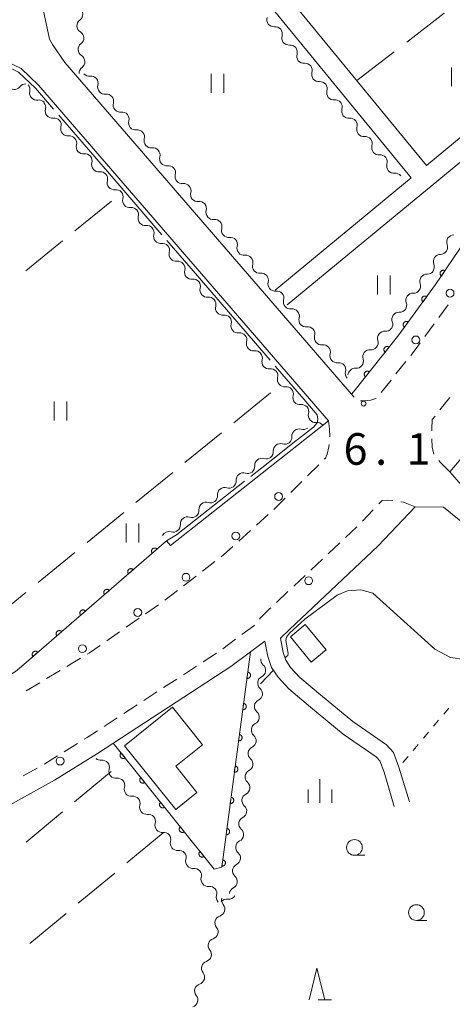
# Model space of a CAD drawing. Units: millimetres. Extents: x -74000 to -72000, y 40500 to 42000.
# Drawn here: x -72972 to -72904, y 40770 to 40926 of the extents above; entities that cross this region are included whole.
import ezdxf

# ---------------------------------------------------------------- set-up
doc = ezdxf.new("R2010")
doc.units = ezdxf.units.MM
for name, color, linetype, lineweight in [('210100_道路縁（街区線）', 7, 'Continuous', 15), ('221300_歩道', 7, 'Continuous', 9), ('223800_並木', 7, 'Continuous', 9), ('300100_普通建物', 7, 'Continuous', 15), ('510200_一条河川、細流', 7, 'Continuous', 15), ('611000_被覆(直)', 7, 'Continuous', 20), ('630100_植生界', 7, 'Continuous', 9), ('630200_耕地界', 7, 'Continuous', 9), ('631100_田', 7, 'Continuous', 9), ('633100_広葉樹林', 7, 'Continuous', 9), ('633200_針葉樹林', 7, 'Continuous', 9), ('633400_荒地', 7, 'Continuous', 9), ('710200_等高線（主曲線）', 7, 'Continuous', 9), ('710300_等高線（補助曲線）', 7, 'Continuous', 9), ('731100_標石を有しない標高点', 7, 'Continuous', 20), ('731207_図化機測定による標高点（注記）', 7, 'Continuous', 20)]:
    doc.layers.add(name, color=color, linetype=linetype, lineweight=lineweight)
doc.styles.add('Style-WORKING', font='txt')

msp = doc.modelspace()

# ---------------------------------------------------------------- linework, layer by layer
at = {"layer": '210100_道路縁（街区線）', "flags": 128}
for points in [[(-72852.5, 40974.91), (-72859.28, 40963.03), (-72872.1, 40940.6), (-72878.6, 40929.3), (-72883.77, 40920.12), (-72885.28, 40917.54), (-72896.1, 40908.58), (-72892.99, 40904.78), (-72897.28, 40897.48), (-72901.62, 40890.8), (-72906.21, 40884.06), (-72912.06, 40876.07), (-72918.98, 40867.38), (-72919.57, 40866.68)], [(-72951.17, 40955.96), (-72907.68, 40902.92)], [(-72919.57, 40866.68), (-72964.96, 40919.24), (-72966.9, 40922.07), (-72967.37, 40922.95), (-72970.47, 40937.31), (-72970.48, 40937.64), (-72970.29, 40939.15), (-72968.69, 40941.41), (-72965.47, 40944.36), (-72953.54, 40954.02)], [(-72953.54, 40954.02), (-72910.09, 40900.95)], [(-72923.17, 40862.44), (-72969.12, 40915.64), (-72971.87, 40918.29), (-72973.08, 40918.86), (-72977.21, 40920.73), (-72979.09, 40921.71), (-72980.39, 40922.81), (-72982.44, 40924.96), (-72985.67, 40925.28), (-72988.53, 40924.59), (-72991.25, 40923.25), (-72995.28, 40920.33), (-73013.67, 40905.28), (-73035.83, 40887.04), (-73048.59, 40876.75), (-73071.7, 40857.62), (-73073.98, 40855.74), (-73074, 40855.4), (-73073.98, 40854.43), (-73073.93, 40852.87), (-73072.47, 40849.93), (-73040.51, 40812.19)], [(-72907.68, 40902.92), (-72887.82, 40919.32)], [(-72929.72, 40880.86), (-72896.1, 40908.58)], [(-72931.63, 40883.17), (-72910.09, 40900.95)], [(-72971.84, 40823.56), (-72948.83, 40843.45), (-72948.23, 40842.69), (-72923.17, 40862.44)], [(-72902.14, 40852.29), (-72903.99, 40854.37), (-72899.48, 40859.66)], [(-72930.79, 40828.02), (-72929.39, 40829.43), (-72915.31, 40842.68), (-72909.45, 40848.85)], [(-72909.45, 40848.85), (-72904.97, 40848.79)], [(-72870.73, 40767.34), (-72869.12, 40769.89), (-72866.67, 40773.79), (-72863.05, 40779.31), (-72854.08, 40786.33), (-72851.32, 40788.34), (-72847.64, 40790.23), (-72845.45, 40791.72), (-72844.65, 40792.73), (-72843.99, 40793.75), (-72843.43, 40794.87), (-72847.68, 40799.67), (-72852.79, 40805.9), (-72857.92, 40810.35), (-72873.44, 40822.9), (-72881.68, 40829.99), (-72904.97, 40848.79)], [(-72910.36, 40802.1), (-72912.02, 40807.6), (-72912.88, 40809.9), (-72913.99, 40811.14), (-72919.35, 40814.81), (-72924.44, 40819.03), (-72927.73, 40821.81), (-72929.2, 40823.4), (-72929.95, 40824.54), (-72930.38, 40825.76), (-72930.79, 40828.02)], [(-73016.04, 40781.94), (-72993.02, 40792.05), (-72975.67, 40800.54), (-72966.62, 40805.54), (-72959.8, 40809.78), (-72938.66, 40823.55), (-72933.25, 40827.57)], [(-72912.76, 40801.38), (-72914.39, 40806.8), (-72915.06, 40808.58), (-72915.66, 40809.25), (-72920.85, 40812.81), (-72926.05, 40817.11), (-72929.46, 40820), (-72931.17, 40821.86), (-72932.21, 40823.41), (-72932.8, 40825.12), (-72933.25, 40827.57)], [(-73027.45, 40796.63), (-73026.73, 40796.95), (-73009.56, 40804.4), (-72996.69, 40810.31), (-72984.9, 40816.22), (-72973.83, 40822.11), (-72972.8, 40822.74), (-72971.84, 40823.56)]]:
    msp.add_lwpolyline(points, dxfattribs=at)
at = {"layer": '221300_歩道'}
for p, q in [((-72904.217, 40880.856), (-72905.693, 40878.839)), ((-72906.432, 40877.83), (-72907.909, 40875.813)), ((-72910.948, 40871.844), (-72912.504, 40869.888)), ((-72913.283, 40868.91), (-72914.839, 40866.953)), ((-72919.115, 40866.216), (-72919.57, 40866.68)), ((-72905.531, 40864.201), (-72903.975, 40866.158)), ((-72924.738, 40855.49), (-72926.513, 40853.728)), ((-72927.4, 40852.848), (-72929.174, 40851.086)), ((-72930.061, 40850.206), (-72931.835, 40848.444)), ((-72917.811, 40846.576), (-72916.092, 40848.391)), ((-72932.759, 40847.602), (-72934.612, 40845.925)), ((-72935.539, 40845.086), (-72937.392, 40843.408)), ((-72920.504, 40843.968), (-72918.682, 40845.68)), ((-72923.237, 40841.4), (-72921.415, 40843.112)), ((-72941.187, 40840.157), (-72943.168, 40838.632)), ((-72925.97, 40838.833), (-72924.148, 40840.545)), ((-72944.158, 40837.869), (-72946.139, 40836.344)), ((-72928.703, 40836.265), (-72926.881, 40837.977)), ((-72947.129, 40835.581), (-72949.11, 40834.056)), ((-72931.436, 40833.697), (-72929.614, 40835.409)), ((-72950.125, 40833.328), (-72952.177, 40831.898)), ((-72953.202, 40831.184), (-72955.253, 40829.755)), ((-72956.279, 40829.04), (-72958.33, 40827.611)), ((-72939.915, 40826.365), (-72937.907, 40827.854)), ((-72962.495, 40824.849), (-72964.637, 40823.56)), ((-72943.036, 40824.288), (-72940.942, 40825.654)), ((-72946.178, 40822.24), (-72944.083, 40823.606)), ((-72965.708, 40822.915), (-72967.85, 40821.627)), ((-72949.319, 40820.192), (-72947.225, 40821.558)), ((-72968.922, 40820.982), (-72971.064, 40819.693)), ((-72952.46, 40818.145), (-72950.366, 40819.51)), ((-72955.602, 40816.097), (-72953.507, 40817.462)), ((-72958.743, 40814.049), (-72956.649, 40815.414)), ((-72965.074, 40810.029), (-72962.952, 40811.35)), ((-72971.546, 40806.243), (-72969.356, 40807.45))]:
    msp.add_line(p, q, dxfattribs=at)
at = {"layer": '221300_歩道', "flags": 128}
for points in [[(-72908.647, 40874.805), (-72909.28, 40873.94), (-72910.169, 40872.822)], [(-72915.647, 40866.012), (-72915.67, 40866), (-72916.5, 40865.72), (-72917.62, 40865.61), (-72918.092, 40865.644)], [(-72923.17, 40862.44), (-72923.04, 40861.21), (-72922.995, 40859.948)], [(-72906.83, 40860.876), (-72906.83, 40861.16), (-72906.74, 40862.68), (-72906.309, 40863.223)], [(-72906.478, 40857.163), (-72906.77, 40858.31), (-72906.818, 40859.626)], [(-72923.077, 40858.704), (-72923.12, 40858.33), (-72923.4, 40857.21), (-72923.66, 40856.56), (-72923.851, 40856.37)], [(-72903.99, 40854.37), (-72905.44, 40855.84), (-72905.712, 40856.18)], [(-72915.232, 40849.299), (-72914.71, 40849.85), (-72913.88, 40849.91), (-72912.974, 40849.84)], [(-72911.74, 40849.646), (-72911.31, 40849.57), (-72909.45, 40848.85)], [(-72938.319, 40842.569), (-72939.82, 40841.21), (-72940.197, 40840.92)], [(-72934.098, 40831.057), (-72933.99, 40831.18), (-72932.54, 40832.66), (-72932.347, 40832.841)], [(-72936.903, 40828.599), (-72935.04, 40829.98), (-72934.921, 40830.116)], [(-72959.356, 40826.896), (-72961.03, 40825.73), (-72961.424, 40825.493)], [(-72961.891, 40812.011), (-72961.41, 40812.31), (-72959.79, 40813.366)], [(-72968.261, 40808.053), (-72968.14, 40808.12), (-72966.135, 40809.368)]]:
    msp.add_lwpolyline(points, dxfattribs=at)
at = {"layer": '223800_並木'}
for centre in [(-72903.93, 40882.69), (-72909.35, 40875.28), (-72931.09, 40850.48), (-72937.87, 40844.22), (-72945.76, 40837.68), (-72926.33, 40837.137), (-72953.41, 40832.1), (-72962.18, 40826.37), (-72965.714, 40808.568)]:
    msp.add_circle(centre, 0.625, dxfattribs=at)
at = {"layer": '300100_普通建物', "flags": 128}
for points in [[(-72929.21, 40828.25), (-72926.91, 40830.22), (-72923.54, 40826.21), (-72925.96, 40824.23), (-72929.21, 40828.25)], [(-72947.927, 40817.098), (-72955.527, 40810.988), (-72947.397, 40800.878), (-72944.037, 40803.578), (-72947.377, 40807.738), (-72943.147, 40811.148), (-72947.927, 40817.098)]]:
    msp.add_lwpolyline(points, dxfattribs=at)
at = {"layer": '510200_一条河川、細流'}
for centre, start, end in [((-72963.260476, 40926.858079), 306.567589, 58.806806), ((-72931.848292, 40926.032603), 163.196105, 275.435322), ((-72963.084664, 40923.112203), 306.567589, 58.806806), ((-72929.472318, 40923.131354), 163.196105, 275.435322), ((-72962.908852, 40919.366327), 306.567589, 58.806806), ((-72927.096344, 40920.230105), 163.196105, 275.435322), ((-72960.817503, 40915.941964), 344.730163, 96.969379), ((-72924.72037, 40917.328855), 163.196105, 275.435322), ((-72972.99207, 40916.075399), 210.649382, 322.888598), ((-72969.414769, 40914.403121), 166.663597, 278.902814), ((-72958.364711, 40913.105362), 344.730163, 96.969379), ((-72922.344396, 40914.427606), 163.196105, 275.435322), ((-72966.939985, 40911.557471), 164.714759, 276.953976), ((-72919.968422, 40911.526357), 163.196105, 275.435322), ((-72955.911919, 40910.26876), 344.730163, 96.969379), ((-72964.487955, 40908.720209), 164.714759, 276.953976), ((-72917.592448, 40908.625108), 163.196105, 275.435322), ((-72953.459127, 40907.432158), 344.730163, 96.969379), ((-72962.035925, 40905.882948), 164.714759, 276.953976), ((-72951.006334, 40904.595556), 344.730163, 96.969379), ((-72915.216474, 40905.723858), 163.196105, 275.435322), ((-72959.583896, 40903.045687), 164.714759, 276.953976), ((-72948.553542, 40901.758954), 344.730163, 96.969379), ((-72912.8405, 40902.822609), 163.196105, 275.435322), ((-72957.131866, 40900.208426), 164.714759, 276.953976), ((-72946.10075, 40898.922352), 344.730163, 96.969379), ((-72954.679837, 40897.371165), 164.714759, 276.953976), ((-72943.647958, 40896.085751), 344.730163, 96.969379), ((-72952.227807, 40894.533904), 164.714759, 276.953976), ((-72941.195165, 40893.249149), 344.730163, 96.969379), ((-72949.775777, 40891.696642), 164.714759, 276.953976), ((-72903.340527, 40890.796268), 89.601488, 201.840705), ((-72938.742373, 40890.412547), 344.730163, 96.969379), ((-72947.323748, 40888.859381), 164.714759, 276.953976), ((-72936.289581, 40887.575945), 344.730163, 96.969379), ((-72905.452609, 40887.697621), 89.601488, 201.840705), ((-72944.871718, 40886.02212), 164.714759, 276.953976), ((-72933.836789, 40884.739343), 344.730163, 96.969379), ((-72907.586155, 40884.588527), 87.698663, 199.93788), ((-72942.419689, 40883.184859), 164.714759, 276.953976), ((-72931.383996, 40881.902741), 344.730163, 96.969379), ((-72909.799961, 40881.561719), 87.698663, 199.93788), ((-72939.967659, 40880.347598), 164.714759, 276.953976), ((-72928.931204, 40879.066139), 344.730163, 96.969379), ((-72912.013767, 40878.534912), 87.698663, 199.93788), ((-72937.51563, 40877.510337), 164.714759, 276.953976), ((-72926.478412, 40876.229538), 344.730163, 96.969379), ((-72914.301062, 40875.531682), 85.346865, 197.586082), ((-72935.0636, 40874.673075), 164.714759, 276.953976), ((-72924.02562, 40873.392936), 344.730163, 96.969379), ((-72916.637209, 40872.598268), 85.346865, 197.586082), ((-72932.61157, 40871.835814), 164.714759, 276.953976), ((-72921.572827, 40870.556334), 344.730163, 96.969379), ((-72918.973355, 40869.664854), 85.346886, 176.489809), ((-72930.159541, 40868.998553), 164.714759, 276.953976), ((-72927.707511, 40866.161292), 164.714759, 276.953976), ((-72925.255482, 40863.324031), 164.714759, 276.953976), ((-72927.864337, 40860.05554), 72.131375, 184.370591), ((-72930.809235, 40857.733887), 72.131375, 184.370591), ((-72933.754134, 40855.412234), 72.131375, 184.370591), ((-72936.699033, 40853.090582), 72.131375, 184.370591), ((-72939.643931, 40850.768929), 72.131375, 184.370591), ((-72942.58883, 40848.447276), 72.131375, 184.370591), ((-72945.533729, 40846.125623), 72.131375, 184.370591), ((-72948.478627, 40843.80397), 72.131386, 154.429058), ((-72934.283357, 40822.935082), 296.191385, 48.430602), ((-72934.785092, 40819.218799), 296.191385, 48.430602), ((-72935.286827, 40815.502515), 296.191385, 48.430602), ((-72935.788562, 40811.786232), 296.191385, 48.430602), ((-72936.284104, 40808.067897), 296.301551, 48.540768), ((-72959.020135, 40807.568217), 344.282703, 96.52192), ((-72956.589569, 40804.712547), 344.282722, 96.521939), ((-72936.778693, 40804.350656), 296.301551, 48.540768), ((-72954.159003, 40801.856877), 344.282722, 96.521939), ((-72937.273281, 40800.633414), 296.301551, 48.540768), ((-72951.728437, 40799.001207), 344.282722, 96.521939), ((-72949.297871, 40796.145537), 344.282722, 96.521939), ((-72937.76787, 40796.916173), 296.301551, 48.540768), ((-72946.867306, 40793.289867), 344.282722, 96.521939), ((-72938.262459, 40793.198932), 296.301551, 48.540768), ((-72944.43674, 40790.434198), 344.282722, 96.521939), ((-72938.757048, 40789.481691), 296.301551, 48.540768), ((-72942.006174, 40787.578528), 344.282722, 96.521939), ((-72939.013065, 40787.78031), 261.552257, 330.384188), ((-72940.728143, 40785.094035), 287.291813, 39.53103), ((-72941.798758, 40781.500112), 287.291813, 39.53103), ((-72942.869373, 40777.906188), 287.291813, 39.53103), ((-72943.939988, 40774.312265), 287.291813, 39.53103), ((-72945.010603, 40770.718342), 287.291813, 39.53103)]:
    msp.add_arc(centre, 1.129844, start, end, dxfattribs=at)
at = {"layer": '510200_一条河川、細流', "extrusion": (0, 0, -1)}
for centre, start, end in [((72961.91614, 40925.044112), 357.312802, 53.483163), ((72961.91614, 40925.044112), 301.142441, 357.312802), ((72931.633433, 40923.785037), 84.513925, 140.684286), ((72931.633433, 40923.785037), 140.684286, 196.854647), ((72961.740328, 40921.298235), 357.312802, 53.483163), ((72961.740328, 40921.298235), 301.142441, 357.312802), ((72929.257459, 40920.883788), 84.513925, 140.684286), ((72929.257459, 40920.883788), 140.684286, 196.854647), ((72961.564516, 40917.552359), 357.312802, 53.483163), ((72926.881485, 40917.982538), 84.513925, 140.684286), ((72926.881485, 40917.982538), 140.684286, 196.854647), ((72961.092456, 40918.182972), 262.979868, 319.150229), ((72971.190944, 40914.713907), 37.060649, 93.23101), ((72971.611464, 40914.924898), 137.216794, 193.387155), ((72958.639663, 40915.34637), 319.150229, 15.32059), ((72924.505511, 40915.081289), 84.513925, 140.684286), ((72924.505511, 40915.081289), 140.684286, 196.854647), ((72958.639663, 40915.34637), 262.979868, 319.150229), ((72969.064365, 40912.172664), 81.046433, 137.216794), ((72969.117664, 40912.153649), 139.165632, 195.335993), ((72956.186871, 40912.509769), 319.150229, 15.32059), ((72922.129537, 40912.18004), 84.513925, 140.684286), ((72922.129537, 40912.18004), 140.684286, 196.854647), ((72966.665635, 40909.316388), 82.995271, 139.165632), ((72956.186871, 40912.509769), 262.979868, 319.150229), ((72919.753562, 40909.278791), 84.513925, 140.684286), ((72966.665635, 40909.316388), 139.165632, 195.335993), ((72953.734079, 40909.673167), 319.150229, 15.32059), ((72953.734079, 40909.673167), 262.979868, 319.150229), ((72919.753562, 40909.278791), 140.684286, 196.854647), ((72964.213605, 40906.479127), 82.995271, 139.165632), ((72964.213605, 40906.479127), 139.165632, 195.335993), ((72917.377588, 40906.377541), 84.513925, 140.684286), ((72951.281287, 40906.836565), 319.150229, 15.32059), ((72951.281287, 40906.836565), 262.979868, 319.150229), ((72917.377588, 40906.377541), 140.684286, 196.854647), ((72961.761576, 40903.641866), 82.995271, 139.165632), ((72961.761576, 40903.641866), 139.165632, 195.335993), ((72948.828494, 40903.999963), 319.150229, 15.32059), ((72915.001614, 40903.476292), 84.513925, 140.684286), ((72915.001614, 40903.476292), 140.684286, 196.854647), ((72948.828494, 40903.999963), 262.979868, 319.150229), ((72959.309546, 40900.804605), 82.995271, 139.165632), ((72959.309546, 40900.804605), 139.165632, 195.335993), ((72946.375702, 40901.163361), 319.150229, 15.32059), ((72912.62564, 40900.575043), 84.513925, 140.684286), ((72946.375702, 40901.163361), 262.979868, 319.150229), ((72956.857516, 40897.967343), 82.995271, 139.165632), ((72956.857516, 40897.967343), 139.165632, 195.335993), ((72943.92291, 40898.326759), 319.150229, 15.32059), ((72954.405487, 40895.130082), 82.995271, 139.165632), ((72943.92291, 40898.326759), 262.979868, 319.150229), ((72954.405487, 40895.130082), 139.165632, 195.335993), ((72941.470118, 40895.490157), 319.150229, 15.32059), ((72941.470118, 40895.490157), 262.979868, 319.150229), ((72951.953457, 40892.292821), 82.995271, 139.165632), ((72951.953457, 40892.292821), 139.165632, 195.335993), ((72939.017325, 40892.653556), 319.150229, 15.32059), ((72939.017325, 40892.653556), 262.979868, 319.150229), ((72949.501428, 40889.45556), 82.995271, 139.165632), ((72949.501428, 40889.45556), 139.165632, 195.335993), ((72936.564533, 40889.816954), 319.150229, 15.32059), ((72905.435906, 40889.955372), 158.108543, 214.278904), ((72936.564533, 40889.816954), 262.979868, 319.150229), ((72905.435906, 40889.955372), 214.278904, 270.449265), ((72947.049398, 40886.618299), 82.995271, 139.165632), ((72947.049398, 40886.618299), 139.165632, 195.335993), ((72934.111741, 40886.980352), 319.150229, 15.32059), ((72907.547988, 40886.856726), 158.108543, 214.278904), ((72934.111741, 40886.980352), 262.979868, 319.150229), ((72907.494494, 40886.844478), 216.181728, 272.352089), ((72944.597369, 40883.781038), 82.995271, 139.165632), ((72944.597369, 40883.781038), 139.165632, 195.335993), ((72931.658949, 40884.14375), 319.150229, 15.32059), ((72909.7083, 40883.817671), 160.011367, 216.181728), ((72931.658949, 40884.14375), 262.979868, 319.150229), ((72909.7083, 40883.817671), 216.181728, 272.352089), ((72942.145339, 40880.943776), 82.995271, 139.165632), ((72942.145339, 40880.943776), 139.165632, 195.335993), ((72929.206156, 40881.307148), 319.150229, 15.32059), ((72911.922106, 40880.790864), 160.011367, 216.181728), ((72939.693309, 40878.106515), 82.995271, 139.165632), ((72929.206156, 40881.307148), 262.979868, 319.150229), ((72911.922106, 40880.790864), 216.181728, 272.352089), ((72939.693309, 40878.106515), 139.165632, 195.335993), ((72926.753364, 40878.470546), 319.150229, 15.32059), ((72926.753364, 40878.470546), 262.979868, 319.150229), ((72914.135913, 40877.764056), 160.011367, 216.181728), ((72937.24128, 40875.269254), 82.995271, 139.165632), ((72937.24128, 40875.269254), 139.165632, 195.335993), ((72914.116905, 40877.781972), 218.533527, 274.703888), ((72924.300572, 40875.633944), 319.150229, 15.32059), ((72924.300572, 40875.633944), 262.979868, 319.150229), ((72916.453052, 40874.848558), 162.363166, 218.533527), ((72934.78925, 40872.431993), 82.995271, 139.165632), ((72934.78925, 40872.431993), 139.165632, 195.335993), ((72921.847779, 40872.797343), 319.150229, 15.32059), ((72916.453052, 40874.848558), 218.533527, 274.703888), ((72921.847779, 40872.797343), 262.979868, 319.150229), ((72918.789198, 40871.915144), 162.363166, 218.533527), ((72932.337221, 40869.594732), 82.995271, 139.165632), ((72932.337221, 40869.594732), 139.165632, 195.335993), ((72919.394987, 40869.960741), 319.150229, 15.32059), ((72918.789199, 40871.915144), 218.533506, 274.703867), ((72929.885191, 40866.757471), 82.995271, 139.165632), ((72929.885191, 40866.757471), 139.165632, 195.335993), ((72927.433161, 40863.920209), 82.995271, 139.165632), ((72927.433161, 40863.920209), 139.165632, 195.335993), ((72924.981132, 40861.082948), 82.995271, 139.165632), ((72927.170609, 40862.204135), 231.749017, 287.919378), ((72930.115507, 40859.882482), 231.749017, 287.919378), ((72930.115507, 40859.882482), 175.578656, 231.749017), ((72933.060406, 40857.560829), 175.578656, 231.749017), ((72933.060406, 40857.560829), 231.749017, 287.919378), ((72936.005305, 40855.239177), 231.749017, 287.919378), ((72936.005305, 40855.239177), 175.578656, 231.749017), ((72938.950203, 40852.917524), 175.578656, 231.749017), ((72938.950203, 40852.917524), 231.749017, 287.919378), ((72941.895102, 40850.595871), 231.749017, 287.919378), ((72941.895102, 40850.595871), 175.578656, 231.749017), ((72944.840001, 40848.274218), 175.578656, 231.749017), ((72944.840001, 40848.274218), 231.749017, 287.919378), ((72947.7849, 40845.952565), 231.749005, 287.919366), ((72947.784899, 40845.952565), 175.578656, 231.749017), ((72932.785985, 40824.624933), 311.518645, 7.689006), ((72933.28772, 40820.90865), 7.689006, 63.859367), ((72933.28772, 40820.90865), 311.518645, 7.689006), ((72933.789456, 40817.192367), 311.518645, 7.689006), ((72933.789456, 40817.192367), 7.689006, 63.859367), ((72934.291191, 40813.476083), 311.518645, 7.689006), ((72934.291191, 40813.476083), 7.689006, 63.859367), ((72934.792926, 40809.7598), 7.689006, 63.859367), ((72959.277577, 40809.811304), 263.427327, 311.278215), ((72934.789984, 40809.760624), 311.40848, 7.578841), ((72956.847012, 40806.955634), 319.597688, 15.768049), ((72956.847012, 40806.955634), 263.427308, 319.597669), ((72935.284573, 40806.043383), 311.40848, 7.578841), ((72935.284573, 40806.043383), 7.578841, 63.749202), ((72954.416446, 40804.099964), 319.597669, 15.76803), ((72954.416446, 40804.099964), 263.427308, 319.597669), ((72935.779162, 40802.326142), 7.578841, 63.749202), ((72951.98588, 40801.244295), 319.597669, 15.76803), ((72935.779162, 40802.326142), 311.40848, 7.578841), ((72951.98588, 40801.244295), 263.427308, 319.597669), ((72936.273751, 40798.608901), 7.578841, 63.749202), ((72949.555315, 40798.388625), 319.597669, 15.76803), ((72936.273751, 40798.608901), 311.40848, 7.578841), ((72949.555315, 40798.388625), 263.427308, 319.597669), ((72947.124749, 40795.532955), 319.597669, 15.76803), ((72936.768339, 40794.891659), 311.40848, 7.578841), ((72936.768339, 40794.891659), 7.578841, 63.749202), ((72947.124749, 40795.532955), 263.427308, 319.597669), ((72944.694183, 40792.677285), 319.597669, 15.76803), ((72944.694183, 40792.677285), 263.427308, 319.597669), ((72937.262928, 40791.174418), 7.578841, 63.749202), ((72937.262928, 40791.174418), 311.40848, 7.578841), ((72942.263617, 40789.821615), 319.597669, 15.76803), ((72942.263617, 40789.821615), 263.427308, 319.597669), ((72939.833052, 40786.965946), 319.597669, 15.76803), ((72937.757517, 40787.457177), 7.578841, 63.749202), ((72939.345742, 40785.547141), 42.328134, 98.498495), ((72938.987374, 40786.531894), 320.418217, 16.588579), ((72940.057989, 40782.937971), 16.588579, 72.75894), ((72940.057989, 40782.937971), 320.418217, 16.588579), ((72941.128604, 40779.344048), 320.418217, 16.588579), ((72941.128604, 40779.344048), 16.588579, 72.75894), ((72942.199219, 40775.750125), 16.588579, 72.75894), ((72942.199219, 40775.750125), 320.418217, 16.588579), ((72943.269834, 40772.156201), 16.588579, 72.75894), ((72943.269834, 40772.156201), 320.418217, 16.588579)]:
    msp.add_arc(centre, 1.127969, start, end, dxfattribs=at)
at = {"layer": '611000_被覆(直)'}
msp.add_line((-72948.83, 40843.45), (-72971.84, 40823.56), dxfattribs=at)
at = {"layer": '611000_被覆(直)', "flags": 128}
for points in [[(-72852.5, 40974.91), (-72859.28, 40963.03), (-72872.1, 40940.6), (-72878.6, 40929.3), (-72883.77, 40920.12), (-72885.28, 40917.54), (-72896.1, 40908.58), (-72892.99, 40904.78), (-72897.28, 40897.48), (-72901.62, 40890.8), (-72906.21, 40884.06), (-72912.06, 40876.07), (-72918.98, 40867.38), (-72919.57, 40866.68)], [(-72904.734, 40886.227), (-72904.772, 40886.25), (-72904.811, 40886.269), (-72904.851, 40886.285), (-72904.893, 40886.298), (-72904.935, 40886.307), (-72904.979, 40886.312), (-72905.022, 40886.314), (-72905.066, 40886.311), (-72905.109, 40886.305), (-72905.152, 40886.294), (-72905.193, 40886.281), (-72905.233, 40886.264), (-72905.272, 40886.243), (-72905.308, 40886.219), (-72905.342, 40886.192), (-72905.374, 40886.162), (-72905.403, 40886.13), (-72905.429, 40886.095), (-72905.452, 40886.057), (-72905.472, 40886.018), (-72905.488, 40885.979), (-72905.501, 40885.937), (-72905.509, 40885.894), (-72905.515, 40885.851), (-72905.516, 40885.807), (-72905.513, 40885.764), (-72905.508, 40885.72), (-72905.497, 40885.678), (-72905.484, 40885.636), (-72905.466, 40885.596), (-72905.445, 40885.558), (-72905.422, 40885.521), (-72905.394, 40885.487), (-72905.365, 40885.456), (-72905.333, 40885.427), (-72905.297, 40885.4)], [(-72905.297, 40885.4), (-72904.734, 40886.227)], [(-72907.615, 40882.141), (-72907.652, 40882.165), (-72907.69, 40882.186), (-72907.729, 40882.203), (-72907.771, 40882.218), (-72907.813, 40882.228), (-72907.856, 40882.234), (-72907.9, 40882.238), (-72907.943, 40882.236), (-72907.987, 40882.232), (-72908.03, 40882.223), (-72908.072, 40882.211), (-72908.112, 40882.195), (-72908.151, 40882.175), (-72908.189, 40882.153), (-72908.224, 40882.127), (-72908.256, 40882.098), (-72908.286, 40882.067), (-72908.314, 40882.033), (-72908.338, 40881.996), (-72908.359, 40881.958), (-72908.376, 40881.919), (-72908.391, 40881.877), (-72908.401, 40881.835), (-72908.408, 40881.791), (-72908.411, 40881.748), (-72908.409, 40881.705), (-72908.405, 40881.661), (-72908.396, 40881.618), (-72908.384, 40881.576), (-72908.368, 40881.536), (-72908.348, 40881.497), (-72908.326, 40881.459), (-72908.3, 40881.424), (-72908.271, 40881.392), (-72908.24, 40881.362), (-72908.206, 40881.334)], [(-72908.206, 40881.334), (-72907.615, 40882.141)], [(-72910.569, 40878.107), (-72910.606, 40878.131), (-72910.644, 40878.152), (-72910.683, 40878.169), (-72910.725, 40878.183), (-72910.767, 40878.193), (-72910.81, 40878.2), (-72910.854, 40878.203), (-72910.897, 40878.202), (-72910.941, 40878.198), (-72910.984, 40878.188), (-72911.026, 40878.177), (-72911.066, 40878.161), (-72911.105, 40878.141), (-72911.142, 40878.119), (-72911.178, 40878.093), (-72911.21, 40878.064), (-72911.24, 40878.033), (-72911.268, 40877.999), (-72911.292, 40877.962), (-72911.313, 40877.924), (-72911.33, 40877.884), (-72911.345, 40877.843), (-72911.354, 40877.801), (-72911.361, 40877.757), (-72911.365, 40877.714), (-72911.363, 40877.67), (-72911.359, 40877.627), (-72911.35, 40877.584), (-72911.338, 40877.542), (-72911.322, 40877.501), (-72911.302, 40877.462), (-72911.28, 40877.425), (-72911.254, 40877.39), (-72911.225, 40877.358), (-72911.194, 40877.327), (-72911.16, 40877.3)], [(-72911.16, 40877.3), (-72910.569, 40878.107)], [(-72913.602, 40874.133), (-72913.638, 40874.159), (-72913.675, 40874.181), (-72913.714, 40874.2), (-72913.755, 40874.216), (-72913.797, 40874.228), (-72913.84, 40874.236), (-72913.883, 40874.242), (-72913.926, 40874.242), (-72913.97, 40874.239), (-72914.013, 40874.232), (-72914.056, 40874.222), (-72914.097, 40874.207), (-72914.137, 40874.189), (-72914.175, 40874.169), (-72914.211, 40874.144), (-72914.244, 40874.117), (-72914.276, 40874.087), (-72914.305, 40874.053), (-72914.331, 40874.018), (-72914.353, 40873.98), (-72914.372, 40873.942), (-72914.388, 40873.901), (-72914.4, 40873.859), (-72914.408, 40873.816), (-72914.413, 40873.773), (-72914.413, 40873.729), (-72914.411, 40873.686), (-72914.404, 40873.642), (-72914.394, 40873.6), (-72914.379, 40873.559), (-72914.361, 40873.519), (-72914.34, 40873.481), (-72914.316, 40873.445), (-72914.288, 40873.411), (-72914.258, 40873.38), (-72914.225, 40873.351)], [(-72914.225, 40873.351), (-72913.602, 40874.133)], [(-72916.717, 40870.222), (-72916.753, 40870.248), (-72916.79, 40870.27), (-72916.829, 40870.289), (-72916.869, 40870.305), (-72916.911, 40870.316), (-72916.954, 40870.325), (-72916.998, 40870.33), (-72917.041, 40870.33), (-72917.085, 40870.328), (-72917.128, 40870.32), (-72917.17, 40870.311), (-72917.211, 40870.296), (-72917.251, 40870.278), (-72917.29, 40870.257), (-72917.326, 40870.232), (-72917.359, 40870.205), (-72917.391, 40870.175), (-72917.42, 40870.142), (-72917.445, 40870.106), (-72917.468, 40870.069), (-72917.487, 40870.031), (-72917.503, 40869.99), (-72917.514, 40869.948), (-72917.523, 40869.905), (-72917.528, 40869.862), (-72917.528, 40869.818), (-72917.526, 40869.774), (-72917.518, 40869.731), (-72917.508, 40869.689), (-72917.494, 40869.648), (-72917.476, 40869.608), (-72917.455, 40869.57), (-72917.43, 40869.533), (-72917.403, 40869.5), (-72917.373, 40869.468), (-72917.34, 40869.44)], [(-72917.34, 40869.44), (-72916.717, 40870.222)], [(-72950.343, 40842.142), (-72950.373, 40842.174), (-72950.406, 40842.203), (-72950.44, 40842.229), (-72950.478, 40842.252), (-72950.517, 40842.271), (-72950.557, 40842.287), (-72950.599, 40842.3), (-72950.642, 40842.308), (-72950.685, 40842.314), (-72950.729, 40842.315), (-72950.772, 40842.313), (-72950.815, 40842.306), (-72950.858, 40842.296), (-72950.899, 40842.283), (-72950.94, 40842.265), (-72950.977, 40842.244), (-72951.014, 40842.221), (-72951.048, 40842.193), (-72951.08, 40842.163), (-72951.109, 40842.13), (-72951.135, 40842.096), (-72951.158, 40842.059), (-72951.177, 40842.02), (-72951.194, 40841.979), (-72951.207, 40841.938), (-72951.215, 40841.895), (-72951.221, 40841.851), (-72951.221, 40841.807), (-72951.219, 40841.764), (-72951.212, 40841.721), (-72951.202, 40841.679), (-72951.189, 40841.637), (-72951.171, 40841.597), (-72951.15, 40841.559), (-72951.127, 40841.523), (-72951.1, 40841.488)], [(-72951.1, 40841.488), (-72950.343, 40842.142)], [(-72954.126, 40838.872), (-72954.156, 40838.904), (-72954.189, 40838.933), (-72954.223, 40838.959), (-72954.26, 40838.982), (-72954.299, 40839.001), (-72954.34, 40839.018), (-72954.382, 40839.031), (-72954.424, 40839.039), (-72954.468, 40839.045), (-72954.512, 40839.045), (-72954.555, 40839.043), (-72954.598, 40839.036), (-72954.641, 40839.026), (-72954.682, 40839.013), (-72954.722, 40838.995), (-72954.76, 40838.974), (-72954.796, 40838.951), (-72954.831, 40838.924), (-72954.863, 40838.893), (-72954.892, 40838.861), (-72954.917, 40838.826), (-72954.941, 40838.789), (-72954.96, 40838.75), (-72954.976, 40838.709), (-72954.989, 40838.668), (-72954.997, 40838.625), (-72955.003, 40838.582), (-72955.004, 40838.538), (-72955.002, 40838.494), (-72954.995, 40838.451), (-72954.985, 40838.409), (-72954.971, 40838.367), (-72954.954, 40838.327), (-72954.933, 40838.289), (-72954.91, 40838.253), (-72954.882, 40838.218)], [(-72954.882, 40838.218), (-72954.126, 40838.872)], [(-72957.908, 40835.603), (-72957.939, 40835.635), (-72957.971, 40835.663), (-72958.006, 40835.689), (-72958.043, 40835.712), (-72958.082, 40835.731), (-72958.123, 40835.748), (-72958.164, 40835.761), (-72958.207, 40835.769), (-72958.25, 40835.775), (-72958.294, 40835.775), (-72958.338, 40835.773), (-72958.381, 40835.767), (-72958.423, 40835.756), (-72958.465, 40835.743), (-72958.505, 40835.725), (-72958.543, 40835.705), (-72958.579, 40835.681), (-72958.614, 40835.654), (-72958.646, 40835.624), (-72958.674, 40835.591), (-72958.7, 40835.557), (-72958.723, 40835.519), (-72958.743, 40835.48), (-72958.759, 40835.44), (-72958.772, 40835.398), (-72958.78, 40835.355), (-72958.786, 40835.312), (-72958.786, 40835.268), (-72958.785, 40835.225), (-72958.778, 40835.182), (-72958.767, 40835.139), (-72958.754, 40835.098), (-72958.736, 40835.057), (-72958.716, 40835.02), (-72958.692, 40834.983), (-72958.665, 40834.949)], [(-72958.665, 40834.949), (-72957.908, 40835.603)], [(-72961.691, 40832.333), (-72961.721, 40832.365), (-72961.754, 40832.393), (-72961.788, 40832.419), (-72961.826, 40832.443), (-72961.865, 40832.462), (-72961.905, 40832.478), (-72961.947, 40832.491), (-72961.99, 40832.499), (-72962.033, 40832.505), (-72962.077, 40832.505), (-72962.12, 40832.504), (-72962.163, 40832.497), (-72962.206, 40832.487), (-72962.247, 40832.473), (-72962.288, 40832.456), (-72962.325, 40832.435), (-72962.362, 40832.411), (-72962.396, 40832.384), (-72962.428, 40832.354), (-72962.457, 40832.321), (-72962.483, 40832.287), (-72962.506, 40832.25), (-72962.525, 40832.211), (-72962.542, 40832.17), (-72962.555, 40832.128), (-72962.563, 40832.086), (-72962.569, 40832.042), (-72962.569, 40831.998), (-72962.567, 40831.955), (-72962.56, 40831.912), (-72962.55, 40831.869), (-72962.537, 40831.828), (-72962.519, 40831.788), (-72962.498, 40831.75), (-72962.475, 40831.713), (-72962.448, 40831.679)], [(-72962.448, 40831.679), (-72961.691, 40832.333)], [(-72965.474, 40829.063), (-72965.504, 40829.095), (-72965.537, 40829.124), (-72965.571, 40829.149), (-72965.608, 40829.173), (-72965.647, 40829.192), (-72965.688, 40829.208), (-72965.73, 40829.221), (-72965.772, 40829.229), (-72965.816, 40829.235), (-72965.86, 40829.236), (-72965.903, 40829.234), (-72965.946, 40829.227), (-72965.989, 40829.217), (-72966.03, 40829.203), (-72966.07, 40829.186), (-72966.108, 40829.165), (-72966.144, 40829.142), (-72966.179, 40829.114), (-72966.211, 40829.084), (-72966.24, 40829.051), (-72966.265, 40829.017), (-72966.289, 40828.98), (-72966.308, 40828.941), (-72966.324, 40828.9), (-72966.337, 40828.859), (-72966.345, 40828.816), (-72966.351, 40828.772), (-72966.352, 40828.728), (-72966.35, 40828.685), (-72966.343, 40828.642), (-72966.333, 40828.599), (-72966.319, 40828.558), (-72966.302, 40828.518), (-72966.281, 40828.48), (-72966.258, 40828.444), (-72966.23, 40828.409)], [(-72966.23, 40828.409), (-72965.474, 40829.063)], [(-72969.256, 40825.793), (-72969.287, 40825.825), (-72969.319, 40825.854), (-72969.354, 40825.88), (-72969.391, 40825.903), (-72969.43, 40825.922), (-72969.471, 40825.939), (-72969.512, 40825.952), (-72969.555, 40825.96), (-72969.598, 40825.966), (-72969.642, 40825.966), (-72969.686, 40825.964), (-72969.729, 40825.957), (-72969.771, 40825.947), (-72969.813, 40825.934), (-72969.853, 40825.916), (-72969.891, 40825.895), (-72969.927, 40825.872), (-72969.962, 40825.845), (-72969.994, 40825.814), (-72970.022, 40825.782), (-72970.048, 40825.747), (-72970.071, 40825.71), (-72970.091, 40825.671), (-72970.107, 40825.63), (-72970.12, 40825.589), (-72970.128, 40825.546), (-72970.134, 40825.503), (-72970.134, 40825.459), (-72970.133, 40825.415), (-72970.126, 40825.372), (-72970.115, 40825.33), (-72970.102, 40825.288), (-72970.084, 40825.248), (-72970.064, 40825.21), (-72970.04, 40825.174), (-72970.013, 40825.139)], [(-72970.013, 40825.139), (-72969.256, 40825.793)], [(-72957.28, 40811.42), (-72941.29, 40791.44), (-72940.11, 40791.74), (-72937.47, 40811.59), (-72935.54, 40825.87)], [(-72935.974, 40822.656), (-72936.108, 40821.665)], [(-72936.108, 40821.665), (-72936.064, 40821.662), (-72936.021, 40821.662), (-72935.978, 40821.665), (-72935.935, 40821.672), (-72935.893, 40821.684), (-72935.852, 40821.698), (-72935.812, 40821.716), (-72935.774, 40821.738), (-72935.738, 40821.763), (-72935.705, 40821.792), (-72935.673, 40821.822), (-72935.646, 40821.855), (-72935.621, 40821.891), (-72935.598, 40821.929), (-72935.58, 40821.968), (-72935.565, 40822.009), (-72935.554, 40822.051), (-72935.546, 40822.094), (-72935.542, 40822.138), (-72935.542, 40822.181), (-72935.545, 40822.224), (-72935.553, 40822.267), (-72935.564, 40822.309), (-72935.579, 40822.351), (-72935.597, 40822.39), (-72935.619, 40822.428), (-72935.643, 40822.464), (-72935.672, 40822.497), (-72935.702, 40822.529), (-72935.736, 40822.557), (-72935.772, 40822.582), (-72935.809, 40822.604), (-72935.849, 40822.622), (-72935.889, 40822.637), (-72935.931, 40822.649), (-72935.974, 40822.656)], [(-72936.644, 40817.701), (-72936.778, 40816.71)], [(-72936.778, 40816.71), (-72936.734, 40816.707), (-72936.691, 40816.707), (-72936.648, 40816.71), (-72936.604, 40816.717), (-72936.563, 40816.729), (-72936.521, 40816.743), (-72936.481, 40816.761), (-72936.444, 40816.783), (-72936.408, 40816.808), (-72936.374, 40816.837), (-72936.343, 40816.867), (-72936.315, 40816.9), (-72936.29, 40816.936), (-72936.268, 40816.974), (-72936.25, 40817.013), (-72936.235, 40817.054), (-72936.223, 40817.096), (-72936.215, 40817.139), (-72936.212, 40817.183), (-72936.212, 40817.226), (-72936.215, 40817.269), (-72936.222, 40817.312), (-72936.234, 40817.354), (-72936.248, 40817.396), (-72936.266, 40817.435), (-72936.288, 40817.473), (-72936.313, 40817.509), (-72936.342, 40817.543), (-72936.372, 40817.574), (-72936.405, 40817.602), (-72936.441, 40817.627), (-72936.479, 40817.649), (-72936.518, 40817.667), (-72936.559, 40817.682), (-72936.601, 40817.694), (-72936.644, 40817.701)], [(-72937.314, 40812.747), (-72937.448, 40811.756)], [(-72937.448, 40811.756), (-72937.404, 40811.752), (-72937.36, 40811.752), (-72937.318, 40811.755), (-72937.274, 40811.762), (-72937.232, 40811.774), (-72937.191, 40811.788), (-72937.151, 40811.806), (-72937.114, 40811.828), (-72937.077, 40811.853), (-72937.044, 40811.882), (-72937.013, 40811.912), (-72936.985, 40811.945), (-72936.96, 40811.981), (-72936.938, 40812.019), (-72936.919, 40812.059), (-72936.905, 40812.099), (-72936.893, 40812.141), (-72936.885, 40812.184), (-72936.881, 40812.228), (-72936.881, 40812.271), (-72936.885, 40812.314), (-72936.892, 40812.358), (-72936.903, 40812.399), (-72936.918, 40812.441), (-72936.936, 40812.481), (-72936.958, 40812.518), (-72936.982, 40812.554), (-72937.011, 40812.588), (-72937.041, 40812.619), (-72937.075, 40812.647), (-72937.111, 40812.672), (-72937.148, 40812.694), (-72937.188, 40812.712), (-72937.229, 40812.727), (-72937.27, 40812.739), (-72937.314, 40812.747)], [(-72956.03, 40809.858), (-72956.063, 40809.829), (-72956.093, 40809.798), (-72956.12, 40809.765), (-72956.145, 40809.728), (-72956.166, 40809.69), (-72956.184, 40809.65), (-72956.198, 40809.609), (-72956.208, 40809.567), (-72956.215, 40809.523), (-72956.218, 40809.479), (-72956.217, 40809.436), (-72956.212, 40809.393), (-72956.203, 40809.35), (-72956.192, 40809.308), (-72956.176, 40809.267), (-72956.156, 40809.229), (-72956.134, 40809.191), (-72956.108, 40809.156), (-72956.079, 40809.123), (-72956.048, 40809.093), (-72956.014, 40809.066), (-72955.978, 40809.041), (-72955.94, 40809.02), (-72955.9, 40809.002), (-72955.859, 40808.988), (-72955.816, 40808.978), (-72955.773, 40808.971), (-72955.729, 40808.969), (-72955.686, 40808.969), (-72955.643, 40808.974), (-72955.6, 40808.983), (-72955.558, 40808.994), (-72955.517, 40809.01), (-72955.478, 40809.03), (-72955.441, 40809.052), (-72955.405, 40809.078)], [(-72955.405, 40809.078), (-72956.03, 40809.858)], [(-72937.975, 40807.79), (-72938.107, 40806.799)], [(-72938.107, 40806.799), (-72938.063, 40806.795), (-72938.02, 40806.796), (-72937.977, 40806.799), (-72937.934, 40806.806), (-72937.892, 40806.818), (-72937.851, 40806.833), (-72937.811, 40806.851), (-72937.774, 40806.873), (-72937.737, 40806.897), (-72937.704, 40806.926), (-72937.673, 40806.956), (-72937.645, 40806.99), (-72937.62, 40807.026), (-72937.598, 40807.063), (-72937.579, 40807.103), (-72937.565, 40807.144), (-72937.553, 40807.186), (-72937.546, 40807.229), (-72937.542, 40807.273), (-72937.542, 40807.316), (-72937.545, 40807.359), (-72937.553, 40807.402), (-72937.564, 40807.444), (-72937.579, 40807.486), (-72937.597, 40807.525), (-72937.619, 40807.563), (-72937.644, 40807.599), (-72937.673, 40807.632), (-72937.703, 40807.663), (-72937.736, 40807.691), (-72937.772, 40807.716), (-72937.81, 40807.738), (-72937.85, 40807.757), (-72937.89, 40807.771), (-72937.932, 40807.783), (-72937.975, 40807.79)], [(-72952.906, 40805.955), (-72952.939, 40805.926), (-72952.969, 40805.894), (-72952.996, 40805.861), (-72953.021, 40805.824), (-72953.042, 40805.786), (-72953.059, 40805.746), (-72953.074, 40805.705), (-72953.084, 40805.663), (-72953.091, 40805.62), (-72953.093, 40805.576), (-72953.093, 40805.532), (-72953.088, 40805.489), (-72953.079, 40805.446), (-72953.068, 40805.404), (-72953.051, 40805.363), (-72953.032, 40805.325), (-72953.01, 40805.288), (-72952.984, 40805.252), (-72952.955, 40805.219), (-72952.923, 40805.189), (-72952.89, 40805.162), (-72952.854, 40805.137), (-72952.816, 40805.117), (-72952.776, 40805.099), (-72952.734, 40805.084), (-72952.692, 40805.074), (-72952.649, 40805.067), (-72952.605, 40805.065), (-72952.562, 40805.065), (-72952.518, 40805.07), (-72952.475, 40805.079), (-72952.434, 40805.091), (-72952.393, 40805.107), (-72952.354, 40805.126), (-72952.317, 40805.148), (-72952.281, 40805.174)], [(-72952.281, 40805.174), (-72952.906, 40805.955)], [(-72938.635, 40802.834), (-72938.766, 40801.843)], [(-72938.766, 40801.843), (-72938.722, 40801.839), (-72938.679, 40801.839), (-72938.636, 40801.843), (-72938.593, 40801.85), (-72938.551, 40801.862), (-72938.51, 40801.876), (-72938.47, 40801.894), (-72938.433, 40801.917), (-72938.396, 40801.941), (-72938.363, 40801.97), (-72938.332, 40802), (-72938.304, 40802.034), (-72938.279, 40802.07), (-72938.257, 40802.107), (-72938.239, 40802.147), (-72938.224, 40802.187), (-72938.213, 40802.229), (-72938.205, 40802.273), (-72938.201, 40802.316), (-72938.201, 40802.36), (-72938.205, 40802.403), (-72938.212, 40802.446), (-72938.224, 40802.488), (-72938.238, 40802.529), (-72938.256, 40802.569), (-72938.278, 40802.606), (-72938.303, 40802.643), (-72938.332, 40802.676), (-72938.362, 40802.707), (-72938.396, 40802.735), (-72938.432, 40802.76), (-72938.469, 40802.782), (-72938.509, 40802.8), (-72938.549, 40802.815), (-72938.591, 40802.826), (-72938.635, 40802.834)], [(-72949.782, 40802.051), (-72949.815, 40802.022), (-72949.845, 40801.99), (-72949.872, 40801.957), (-72949.897, 40801.921), (-72949.917, 40801.882), (-72949.935, 40801.842), (-72949.95, 40801.801), (-72949.959, 40801.759), (-72949.967, 40801.716), (-72949.969, 40801.672), (-72949.969, 40801.628), (-72949.964, 40801.585), (-72949.955, 40801.542), (-72949.943, 40801.5), (-72949.927, 40801.459), (-72949.908, 40801.421), (-72949.886, 40801.384), (-72949.86, 40801.348), (-72949.831, 40801.315), (-72949.799, 40801.285), (-72949.766, 40801.258), (-72949.73, 40801.233), (-72949.691, 40801.213), (-72949.651, 40801.195), (-72949.61, 40801.18), (-72949.568, 40801.171), (-72949.525, 40801.163), (-72949.481, 40801.161), (-72949.437, 40801.161), (-72949.394, 40801.166), (-72949.351, 40801.175), (-72949.309, 40801.187), (-72949.268, 40801.203), (-72949.23, 40801.222), (-72949.193, 40801.244), (-72949.157, 40801.27)], [(-72949.157, 40801.27), (-72949.782, 40802.051)], [(-72946.658, 40798.147), (-72946.691, 40798.118), (-72946.721, 40798.087), (-72946.748, 40798.053), (-72946.773, 40798.017), (-72946.793, 40797.979), (-72946.811, 40797.939), (-72946.826, 40797.898), (-72946.835, 40797.855), (-72946.843, 40797.812), (-72946.845, 40797.768), (-72946.845, 40797.725), (-72946.84, 40797.681), (-72946.831, 40797.638), (-72946.819, 40797.597), (-72946.803, 40797.556), (-72946.784, 40797.517), (-72946.762, 40797.48), (-72946.736, 40797.444), (-72946.707, 40797.411), (-72946.675, 40797.381), (-72946.642, 40797.354), (-72946.605, 40797.33), (-72946.567, 40797.309), (-72946.527, 40797.291), (-72946.486, 40797.277), (-72946.444, 40797.267), (-72946.401, 40797.259), (-72946.357, 40797.257), (-72946.313, 40797.257), (-72946.27, 40797.263), (-72946.227, 40797.271), (-72946.185, 40797.283), (-72946.144, 40797.299), (-72946.106, 40797.318), (-72946.069, 40797.34), (-72946.033, 40797.366)], [(-72946.033, 40797.366), (-72946.658, 40798.147)], [(-72939.294, 40797.878), (-72939.426, 40796.887)], [(-72939.426, 40796.887), (-72939.382, 40796.883), (-72939.338, 40796.883), (-72939.295, 40796.886), (-72939.252, 40796.894), (-72939.21, 40796.905), (-72939.169, 40796.92), (-72939.129, 40796.938), (-72939.092, 40796.96), (-72939.055, 40796.985), (-72939.022, 40797.013), (-72938.991, 40797.044), (-72938.963, 40797.077), (-72938.938, 40797.113), (-72938.916, 40797.151), (-72938.898, 40797.191), (-72938.883, 40797.231), (-72938.872, 40797.273), (-72938.864, 40797.316), (-72938.86, 40797.36), (-72938.86, 40797.404), (-72938.864, 40797.446), (-72938.871, 40797.49), (-72938.883, 40797.532), (-72938.897, 40797.573), (-72938.915, 40797.613), (-72938.938, 40797.65), (-72938.962, 40797.686), (-72938.991, 40797.719), (-72939.021, 40797.751), (-72939.055, 40797.778), (-72939.091, 40797.803), (-72939.128, 40797.826), (-72939.168, 40797.844), (-72939.209, 40797.858), (-72939.25, 40797.87), (-72939.294, 40797.878)], [(-72943.534, 40794.243), (-72943.567, 40794.214), (-72943.596, 40794.183), (-72943.624, 40794.15), (-72943.648, 40794.113), (-72943.669, 40794.075), (-72943.687, 40794.035), (-72943.701, 40793.994), (-72943.711, 40793.951), (-72943.719, 40793.908), (-72943.721, 40793.864), (-72943.721, 40793.821), (-72943.715, 40793.778), (-72943.707, 40793.735), (-72943.695, 40793.693), (-72943.679, 40793.652), (-72943.66, 40793.614), (-72943.637, 40793.576), (-72943.612, 40793.541), (-72943.582, 40793.508), (-72943.551, 40793.478), (-72943.518, 40793.451), (-72943.481, 40793.426), (-72943.443, 40793.405), (-72943.403, 40793.387), (-72943.362, 40793.373), (-72943.32, 40793.363), (-72943.276, 40793.355), (-72943.232, 40793.353), (-72943.189, 40793.354), (-72943.146, 40793.359), (-72943.103, 40793.368), (-72943.061, 40793.379), (-72943.02, 40793.395), (-72942.982, 40793.415), (-72942.944, 40793.437), (-72942.909, 40793.463)], [(-72942.909, 40793.463), (-72943.534, 40794.243)], [(-72939.953, 40792.921), (-72940.085, 40791.93)], [(-72940.085, 40791.93), (-72940.041, 40791.926), (-72939.997, 40791.927), (-72939.955, 40791.93), (-72939.911, 40791.937), (-72939.869, 40791.949), (-72939.828, 40791.964), (-72939.788, 40791.982), (-72939.751, 40792.004), (-72939.715, 40792.028), (-72939.681, 40792.057), (-72939.65, 40792.087), (-72939.623, 40792.121), (-72939.598, 40792.157), (-72939.575, 40792.194), (-72939.557, 40792.234), (-72939.543, 40792.275), (-72939.531, 40792.317), (-72939.523, 40792.36), (-72939.519, 40792.404), (-72939.52, 40792.447), (-72939.523, 40792.49), (-72939.53, 40792.533), (-72939.542, 40792.575), (-72939.557, 40792.617), (-72939.575, 40792.656), (-72939.597, 40792.693), (-72939.621, 40792.73), (-72939.65, 40792.763), (-72939.68, 40792.794), (-72939.714, 40792.822), (-72939.75, 40792.847), (-72939.787, 40792.869), (-72939.827, 40792.888), (-72939.868, 40792.902), (-72939.91, 40792.914), (-72939.953, 40792.921)]]:
    msp.add_lwpolyline(points, dxfattribs=at)
at = {"layer": '630100_植生界'}
for p, q in [((-72904.127, 40816.941), (-72904.934, 40815.986)), ((-72905.741, 40815.031), (-72906.547, 40814.077)), ((-72907.354, 40813.122), (-72908.161, 40812.167)), ((-72908.968, 40811.212), (-72909.775, 40810.257)), ((-72910.581, 40809.303), (-72911.388, 40808.348))]:
    msp.add_line(p, q, dxfattribs=at)
at = {"layer": '630200_耕地界'}
for p, q in [((-72910.791, 40922.479), (-72904.859, 40927.068)), ((-72918.7, 40916.36), (-72912.768, 40920.949)), ((-72963.374, 40892.547), (-72957.565, 40897.292)), ((-72971.119, 40886.222), (-72965.31, 40890.966)), ((-72938.192, 40862.163), (-72932.381, 40866.905)), ((-72945.94, 40855.84), (-72940.129, 40860.582)), ((-72953.687, 40849.518), (-72947.877, 40854.26)), ((-72961.435, 40843.195), (-72955.624, 40847.937)), ((-72969.182, 40836.873), (-72963.372, 40841.614)), ((-72976.93, 40830.55), (-72971.119, 40835.292)), ((-72957.63, 40806.9), (-72963.405, 40802.114)), ((-72965.33, 40800.519), (-72971.104, 40795.734)), ((-72949.36, 40797.2), (-72955.134, 40792.414)), ((-72957.059, 40790.818), (-72962.833, 40786.032)), ((-72964.758, 40784.436), (-72970.532, 40779.65))]:
    msp.add_line(p, q, dxfattribs=at)
at = {"layer": '631100_田'}
for p, q in [((-72903.72, 40915.47), (-72903.72, 40918.47)), ((-72941.79, 40914.43), (-72941.79, 40917.43)), ((-72939.79, 40914.43), (-72939.79, 40917.43)), ((-72915.44, 40882.5), (-72915.44, 40885.5)), ((-72913.44, 40882.5), (-72913.44, 40885.5)), ((-72966.64, 40862.52), (-72966.64, 40865.52)), ((-72964.64, 40862.52), (-72964.64, 40865.52)), ((-72955.257, 40843.215), (-72955.257, 40846.215)), ((-72953.257, 40843.215), (-72953.257, 40846.215))]:
    msp.add_line(p, q, dxfattribs=at)
at = {"layer": '633100_広葉樹林'}
for p, q in [((-72919.08, 40793.63), (-72917.413, 40793.63)), ((-72909.26, 40783.31), (-72907.593, 40783.31))]:
    msp.add_line(p, q, dxfattribs=at)
for centre in [(-72919.08, 40794.88), (-72909.26, 40784.56)]:
    msp.add_circle(centre, 1.249875, dxfattribs=at)
at = {"layer": '633200_針葉樹林'}
msp.add_line((-72924.802, 40770.76), (-72922.718, 40770.76), dxfattribs=at)
at = {"layer": '633200_針葉樹林', "flags": 128}
msp.add_lwpolyline([(-72926.26, 40770.76), (-72925.01, 40775.76), (-72923.76, 40770.76)], dxfattribs=at)
at = {"layer": '633400_荒地'}
for p, q in [((-72924.56, 40801.935), (-72924.56, 40805.685)), ((-72926.434, 40801.935), (-72926.434, 40804.035)), ((-72922.684, 40801.935), (-72922.684, 40804.035))]:
    msp.add_line(p, q, dxfattribs=at)
at = {"layer": '710200_等高線（主曲線）', "flags": 128}
for points in [[(-72930.08, 40824.9), (-72929.655, 40825.289), (-72929.557, 40825.582), (-72929.929, 40827.678), (-72929.831, 40828.187), (-72929.361, 40828.833), (-72926.913, 40831.066), (-72921.84, 40834.826), (-72920.156, 40835.512), (-72918.041, 40835.668), (-72916.186, 40835.145), (-72906.362, 40826.315), (-72903.836, 40824.98), (-72901.715, 40824.663), (-72899.815, 40824.98), (-72897.725, 40826.025), (-72895.983, 40827.482), (-72893.703, 40830.585), (-72893.007, 40832.485), (-72892.975, 40834.131), (-72893.65, 40837.5), (-72893.76, 40838.78), (-72893.37, 40839.41)], [(-72933.94, 40820.81), (-72931.91, 40822.96)]]:
    msp.add_lwpolyline(points, dxfattribs=at)
at = {"layer": '710300_等高線（補助曲線）', "flags": 128}
for points in [[(-72987.35, 40924.87), (-72986.71, 40924.27), (-72984.56, 40923.98), (-72983.14, 40923.59), (-72980.87, 40922.3), (-72979.49, 40921.12), (-72977.52, 40920.1), (-72973.38, 40918.22), (-72972.28, 40917.7), (-72969.63, 40915.16), (-72966.754, 40911.828)], [(-72965.938, 40910.882), (-72956.9, 40900.41), (-72949.599, 40891.959)], [(-72948.782, 40891.014), (-72944.96, 40886.59), (-72933.11, 40872.87), (-72932.44, 40872.094)], [(-72931.623, 40871.148), (-72927.08, 40865.89), (-72924.97, 40863.39), (-72924.9, 40862.74), (-72924.97, 40862.16), (-72925.56, 40861.48), (-72926.99, 40860.36), (-72928.82, 40858.92), (-72930.98, 40857.21), (-72935.49, 40853.657)], [(-72936.472, 40852.883), (-72947.25, 40844.39), (-72948.83, 40843.45)]]:
    msp.add_lwpolyline(points, dxfattribs=at)
at = {"layer": '731100_標石を有しない標高点'}
msp.add_circle((-72917.62, 40865.19), 0.375, dxfattribs=at)

# ---------------------------------------------------------------- texts
at = {"layer": '731207_図化機測定による標高点（注記）', "style": 'Style-WORKING'}
for s, p in [('6', (-72920.8, 40855.51)), ('1', (-72910.8, 40855.51)), ('.', (-72915.8, 40855.51))]:
    msp.add_text(s, height=5, dxfattribs=at).set_placement(p)

doc.saveas('drawing.dxf')
